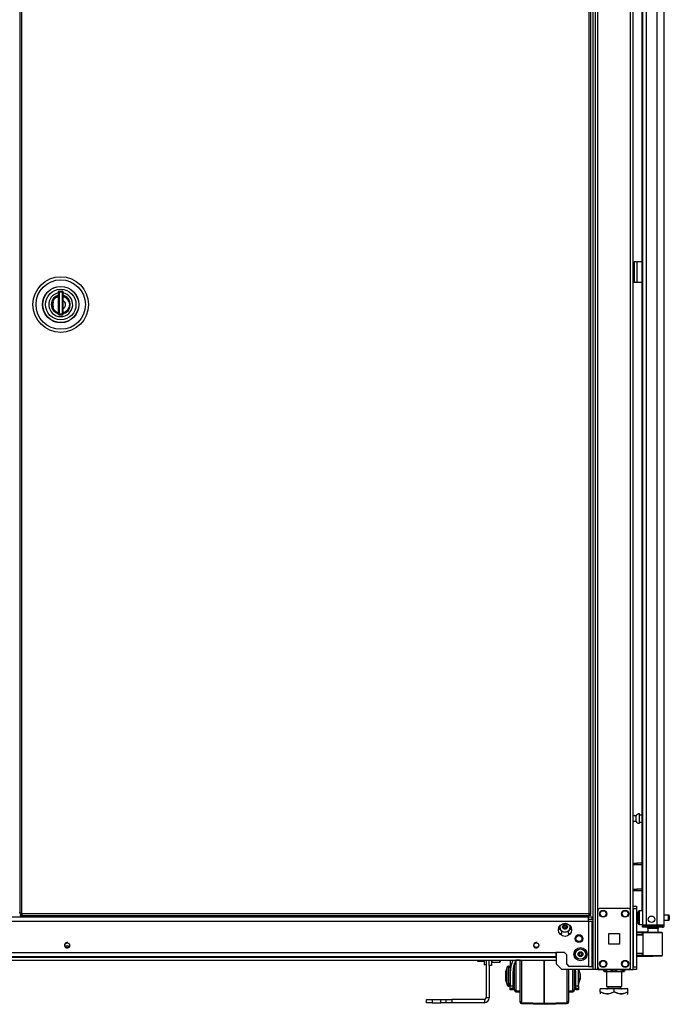
# Model space of a CAD drawing. Units: inches. Extents: x -172 to 90, y -59 to 162.
# Drawn here: x 6 to 29, y 11 to 47 of the extents above; entities that cross this region are included whole.
import ezdxf

# ---------------------------------------------------------------- set-up
doc = ezdxf.new("R2010")
doc.units = ezdxf.units.IN
doc.header["$MEASUREMENT"] = 0
doc.layers.add('TFR-TRI', color=7, linetype='CONTINUOUS')

msp = doc.modelspace()

# ---------------------------------------------------------------- linework, layer by layer
at = {"layer": 'TFR-TRI', "color": 140, "linetype": 'Continuous'}
for p, q in [((26.699, 90.586), (26.699, 12.262)), ((28.075, 12.262), (28.075, 90.586)), ((26.62, 89.983), (26.62, 12.262)), ((26.793, 14.369), (26.793, 88.479)), ((27.981, 14.369), (27.981, 88.479)), ((28.075, 16.093), (28.109, 16.093)), ((28.109, 16.03), (28.075, 16.03)), ((28.109, 16.093), (28.152, 16.093)), ((28.109, 16.03), (28.109, 16.093)), ((28.152, 16.03), (28.109, 16.03)), ((28.152, 16.093), (28.2, 16.093)), ((28.2, 16.03), (28.152, 16.03)), ((28.386, 16.093), (28.2, 16.093)), ((28.2, 16.093), (28.2, 16.03)), ((28.386, 16.03), (28.2, 16.03)), ((28.075, 15.156), (28.109, 15.156)), ((28.109, 15.093), (28.075, 15.093)), ((28.109, 15.156), (28.152, 15.156)), ((28.109, 15.093), (28.109, 15.156)), ((28.152, 15.093), (28.109, 15.093)), ((28.152, 15.156), (28.2, 15.156)), ((28.2, 15.093), (28.152, 15.093)), ((28.386, 15.156), (28.2, 15.156)), ((28.2, 15.156), (28.2, 15.093)), ((28.386, 15.093), (28.2, 15.093)), ((25.297, 14.204), (25.297, 14.143)), ((25.297, 12.867), (25.297, 12.459)), ((25.297, 12.459), (25.494, 12.262)), ((26.62, 12.262), (25.494, 12.262)), ((26.676, 12.262), (26.62, 12.262)), ((26.699, 12.262), (26.676, 12.262)), ((26.726, 12.262), (26.699, 12.262)), ((26.793, 12.262), (26.726, 12.262)), ((26.793, 12.262), (26.793, 12.361)), ((26.793, 12.262), (26.892, 12.262)), ((27.882, 12.262), (27.981, 12.262)), ((27.981, 12.262), (27.981, 12.361)), ((27.981, 12.262), (28.048, 12.262)), ((28.048, 12.262), (28.075, 12.262))]:
    msp.add_line(p, q, dxfattribs=at)
at = {"layer": 'TFR-TRI', "color": 12, "linetype": 'Continuous'}
for p, q in [((29.197, 13.853), (29.197, 90.318)), ((28.41, 88.133), (28.41, 13.853)), ((28.548, 88.133), (28.548, 13.853)), ((28.922, 88.143), (28.922, 13.853)), ((28.386, 51.836), (28.386, 14.379)), ((28.45, 13.853), (28.41, 13.853)), ((28.548, 13.853), (28.45, 13.853)), ((28.922, 13.853), (28.548, 13.853)), ((29.059, 13.853), (28.922, 13.853)), ((29.16, 13.853), (29.059, 13.853)), ((29.197, 13.853), (29.16, 13.853)), ((28.41, 13.821), (28.456, 13.821)), ((28.41, 13.782), (28.41, 13.821)), ((28.456, 13.782), (28.41, 13.782)), ((28.456, 13.821), (28.567, 13.821)), ((28.567, 13.782), (28.456, 13.782)), ((28.567, 13.821), (28.91, 13.821)), ((28.567, 13.821), (28.567, 13.782)), ((28.91, 13.782), (28.567, 13.782)), ((28.91, 13.821), (29.063, 13.821)), ((28.91, 13.782), (28.91, 13.821)), ((29.063, 13.782), (28.91, 13.782)), ((29.063, 13.821), (29.126, 13.821)), ((29.126, 13.782), (29.063, 13.782)), ((29.126, 13.821), (29.126, 13.782))]:
    msp.add_line(p, q, dxfattribs=at)
at = {"layer": 'TFR-TRI', "color": 1, "linetype": 'Continuous'}
for p, q in [((5.943, 14.306), (5.943, 89.706)), ((5.943, 14.306), (5.903, 14.306)), ((25.886, 14.179), (25.886, 14.142)), ((25.886, 14.179), (25.921, 14.179)), ((25.921, 14.179), (26.018, 14.179)), ((26.018, 14.179), (26.151, 14.179)), ((26.151, 14.179), (26.284, 14.179)), ((26.284, 14.179), (26.381, 14.179)), ((26.381, 14.179), (26.417, 14.179)), ((26.417, 14.142), (26.417, 14.179))]:
    msp.add_line(p, q, dxfattribs=at)
at = {"layer": 'TFR-TRI', "color": 31, "linetype": 'Continuous'}
for p, q in [((6.006, 14.267), (6.006, 89.745)), ((26.478, 89.745), (26.478, 14.267)), ((26.541, 14.267), (26.541, 89.745)), ((5.943, 14.307), (5.943, 14.267)), ((5.961, 14.267), (5.943, 14.267)), ((5.943, 14.235), (6.006, 14.235)), ((5.943, 14.235), (5.943, 14.204)), ((6.006, 14.267), (5.961, 14.267)), ((26.478, 14.267), (6.006, 14.267)), ((6.006, 14.267), (6.006, 14.222)), ((6.006, 14.222), (6.006, 14.204)), ((26.478, 14.267), (26.478, 14.222)), ((26.478, 14.267), (26.523, 14.267)), ((26.541, 14.235), (26.478, 14.235)), ((26.478, 14.222), (26.478, 14.204)), ((26.523, 14.267), (26.541, 14.267)), ((26.541, 14.204), (26.541, 14.235)), ((5.943, 14.204), (6.006, 14.204)), ((6.006, 14.204), (26.478, 14.204)), ((26.541, 14.204), (26.478, 14.204))]:
    msp.add_line(p, q, dxfattribs=at)
at = {"layer": 'TFR-TRI', "color": 30, "linetype": 'Continuous'}
for p, q in [((28.142, 37.79), (28.115, 37.79)), ((28.115, 37.79), (28.115, 37.042)), ((28.209, 37.79), (28.142, 37.79)), ((28.386, 37.79), (28.209, 37.79)), ((28.209, 37.79), (28.209, 37.042)), ((28.142, 37.042), (28.115, 37.042)), ((28.209, 37.042), (28.142, 37.042)), ((28.386, 37.042), (28.209, 37.042))]:
    msp.add_line(p, q, dxfattribs=at)
at = {"layer": 'TFR-TRI', "color": 251, "linetype": 'Continuous'}
for p, q in [((7.326, 36.705), (7.326, 36.714)), ((7.326, 36.682), (7.326, 36.705)), ((7.326, 36.682), (7.332, 36.688)), ((7.326, 36.432), (7.326, 36.682)), ((7.332, 36.688), (7.346, 36.691)), ((7.346, 36.733), (7.464, 36.733)), ((7.346, 36.733), (7.346, 36.722)), ((7.346, 36.722), (7.346, 36.691)), ((7.464, 36.691), (7.346, 36.691)), ((7.346, 36.691), (7.346, 36.435)), ((7.464, 36.722), (7.464, 36.733)), ((7.464, 36.691), (7.464, 36.722)), ((7.464, 36.435), (7.464, 36.691)), ((7.464, 36.691), (7.478, 36.688)), ((7.478, 36.688), (7.483, 36.682)), ((7.483, 36.714), (7.483, 36.705)), ((7.483, 36.705), (7.483, 36.682)), ((7.483, 36.682), (7.483, 36.432)), ((7.114, 36.347), (7.157, 36.428)), ((7.136, 36.347), (7.117, 36.245)), ((7.117, 36.245), (7.136, 36.143)), ((7.157, 36.428), (7.226, 36.496)), ((7.226, 36.496), (7.326, 36.541)), ((7.326, 36.169), (7.326, 36.432)), ((7.346, 36.435), (7.346, 36.166)), ((7.464, 36.166), (7.464, 36.435)), ((7.483, 36.541), (7.496, 36.539)), ((7.483, 36.432), (7.483, 36.169)), ((7.496, 36.539), (7.583, 36.496)), ((7.583, 36.496), (7.652, 36.428)), ((7.652, 36.428), (7.695, 36.347)), ((7.114, 36.143), (7.154, 36.066)), ((7.154, 36.066), (7.214, 36.003)), ((7.326, 35.919), (7.326, 36.169)), ((7.326, 35.895), (7.326, 35.919)), ((7.326, 35.919), (7.332, 35.912)), ((7.326, 35.887), (7.326, 35.895)), ((7.332, 35.912), (7.346, 35.91)), ((7.346, 36.166), (7.346, 35.91)), ((7.346, 35.91), (7.464, 35.91)), ((7.346, 35.91), (7.346, 35.879)), ((7.346, 35.879), (7.346, 35.867)), ((7.454, 35.941), (7.532, 35.964)), ((7.464, 35.91), (7.464, 36.166)), ((7.464, 35.91), (7.478, 35.912)), ((7.464, 35.879), (7.464, 35.91)), ((7.464, 35.867), (7.464, 35.879)), ((7.478, 35.912), (7.483, 35.919)), ((7.483, 36.169), (7.483, 35.919)), ((7.483, 35.919), (7.483, 35.895)), ((7.483, 35.895), (7.483, 35.887)), ((7.532, 35.964), (7.603, 36.009)), ((7.603, 36.009), (7.659, 36.071)), ((7.659, 36.071), (7.695, 36.143)), ((7.464, 35.867), (7.346, 35.867)), ((22.449, 12.594), (22.449, 12.568)), ((22.449, 12.568), (22.449, 12.553)), ((22.449, 12.553), (22.469, 12.553)), ((22.469, 12.553), (22.461, 12.594)), ((22.469, 12.553), (22.698, 12.553)), ((22.698, 12.594), (22.698, 12.477)), ((22.698, 12.477), (22.698, 12.435)), ((22.698, 12.435), (22.76, 12.435))]:
    msp.add_line(p, q, dxfattribs=at)
at = {"layer": 'TFR-TRI', "color": 153, "linetype": 'Continuous'}
for p, q in [((7.082, 36.372), (7.058, 36.245)), ((7.058, 36.245), (7.082, 36.118)), ((7.142, 36.471), (7.082, 36.372)), ((7.237, 36.548), (7.142, 36.471)), ((7.326, 36.578), (7.237, 36.548)), ((7.671, 36.466), (7.484, 36.58)), ((7.732, 36.359), (7.671, 36.466)), ((7.751, 36.245), (7.732, 36.359)), ((7.732, 36.131), (7.751, 36.245)), ((7.082, 36.118), (7.142, 36.019)), ((7.142, 36.019), (7.302, 35.92)), ((7.465, 35.905), (7.469, 35.905)), ((7.469, 35.905), (7.577, 35.945)), ((7.577, 35.945), (7.671, 36.024)), ((7.671, 36.024), (7.732, 36.131)), ((28.597, 13.743), (28.597, 13.604)), ((28.633, 13.743), (28.597, 13.743)), ((28.726, 13.743), (28.633, 13.743)), ((28.842, 13.743), (28.726, 13.743)), ((28.935, 13.743), (28.842, 13.743)), ((28.971, 13.743), (28.935, 13.743)), ((28.971, 13.603), (28.971, 13.743))]:
    msp.add_line(p, q, dxfattribs=at)
at = {"layer": 'TFR-TRI', "color": 252, "linetype": 'Continuous'}
for p, q in [((7.088, 36.245), (7.11, 36.362)), ((7.11, 36.128), (7.088, 36.245)), ((7.11, 36.362), (7.139, 36.419)), ((7.139, 36.419), (7.18, 36.469)), ((7.18, 36.469), (7.231, 36.51)), ((7.231, 36.51), (7.326, 36.547)), ((7.483, 36.547), (7.521, 36.54)), ((7.521, 36.54), (7.578, 36.51)), ((7.578, 36.51), (7.629, 36.469)), ((7.629, 36.469), (7.67, 36.419)), ((7.67, 36.419), (7.699, 36.362)), ((7.699, 36.362), (7.721, 36.245)), ((7.721, 36.245), (7.699, 36.128)), ((7.139, 36.072), (7.11, 36.128)), ((7.18, 36.021), (7.139, 36.072)), ((7.231, 35.98), (7.18, 36.021)), ((7.288, 35.95), (7.231, 35.98)), ((7.317, 35.945), (7.288, 35.95)), ((7.578, 35.98), (7.453, 35.937)), ((7.629, 36.021), (7.578, 35.98)), ((7.67, 36.072), (7.629, 36.021)), ((7.699, 36.128), (7.67, 36.072)), ((22.957, 12.534), (22.967, 12.524)), ((22.967, 12.594), (22.967, 12.542)), ((22.967, 12.542), (22.967, 12.524)), ((22.967, 12.524), (23.258, 12.524)), ((23.258, 12.542), (23.258, 12.594)), ((23.258, 12.524), (23.258, 12.542)), ((23.258, 12.524), (23.268, 12.534)), ((23.268, 12.594), (23.268, 12.549)), ((23.268, 12.549), (23.268, 12.534))]:
    msp.add_line(p, q, dxfattribs=at)
at = {"layer": 'TFR-TRI', "color": 5, "linetype": 'Continuous'}
for p, q in [((28.176, 17.796), (28.075, 17.796)), ((28.176, 17.749), (28.176, 17.796)), ((28.301, 17.874), (28.295, 17.874)), ((28.295, 17.874), (28.295, 17.841)), ((28.295, 17.841), (28.295, 17.756)), ((28.301, 17.841), (28.301, 17.874)), ((28.301, 17.756), (28.301, 17.841)), ((28.386, 17.827), (28.301, 17.827)), ((28.075, 17.608), (28.176, 17.608)), ((28.176, 17.655), (28.176, 17.749)), ((28.176, 17.608), (28.176, 17.655)), ((28.295, 17.756), (28.295, 17.649)), ((28.295, 17.649), (28.295, 17.563)), ((28.295, 17.563), (28.295, 17.531)), ((28.295, 17.531), (28.301, 17.531)), ((28.301, 17.649), (28.301, 17.756)), ((28.301, 17.563), (28.301, 17.649)), ((28.301, 17.577), (28.386, 17.577)), ((28.301, 17.531), (28.301, 17.563)), ((28.253, 14.298), (28.253, 14.338)), ((28.253, 14.193), (28.253, 14.298)), ((28.41, 14.378), (28.293, 14.378)), ((28.293, 14.378), (28.293, 14.345)), ((28.293, 14.345), (28.293, 14.253)), ((28.293, 14.253), (28.293, 14.128)), ((29.348, 14.222), (29.197, 14.222)), ((29.348, 14.175), (29.348, 14.222)), ((28.253, 14.064), (28.253, 14.193)), ((28.253, 13.959), (28.253, 14.064)), ((28.253, 13.918), (28.253, 13.959)), ((28.293, 14.128), (28.293, 14.003)), ((28.293, 14.003), (28.293, 13.912)), ((28.293, 13.912), (28.293, 13.878)), ((28.293, 13.878), (28.41, 13.878)), ((29.197, 14.034), (29.348, 14.034)), ((29.348, 14.081), (29.348, 14.175)), ((29.348, 14.034), (29.348, 14.081)), ((29.378, 14.192), (29.378, 14.16)), ((29.378, 14.16), (29.378, 14.096)), ((29.378, 14.096), (29.378, 14.064))]:
    msp.add_line(p, q, dxfattribs=at)
at = {"layer": 'TFR-TRI', "color": 124, "linetype": 'Continuous'}
for p, q in [((26.793, 12.36), (26.793, 14.368)), ((26.892, 14.467), (27.882, 14.467)), ((27.981, 12.36), (27.981, 14.368)), ((27.2, 13.177), (27.2, 13.551)), ((27.2, 13.551), (27.574, 13.551)), ((27.574, 13.551), (27.574, 13.177)), ((27.574, 13.177), (27.2, 13.177)), ((26.892, 12.262), (27.882, 12.262))]:
    msp.add_line(p, q, dxfattribs=at)
at = {"layer": 'TFR-TRI', "color": 21, "linetype": 'Continuous'}
for p, q in [((28.075, 14.514), (28.075, 14.543)), ((28.075, 14.543), (28.193, 14.543)), ((28.075, 14.445), (28.075, 14.514)), ((28.075, 14.445), (28.075, 12.36)), ((28.193, 14.445), (28.075, 14.445)), ((28.193, 14.543), (28.193, 14.514)), ((28.193, 14.514), (28.193, 14.445)), ((28.193, 14.445), (28.193, 12.36)), ((28.075, 12.29), (28.075, 12.36)), ((28.075, 12.36), (28.193, 12.36)), ((28.075, 12.262), (28.075, 12.29)), ((28.193, 12.262), (28.075, 12.262)), ((28.193, 12.36), (28.193, 12.29)), ((28.193, 12.29), (28.193, 12.262))]:
    msp.add_line(p, q, dxfattribs=at)
at = {"layer": 'TFR-TRI', "color": 151, "linetype": 'Continuous'}
for p, q in [((26.459, 14.142), (-11.175, 14.142)), ((-11.175, 14.004), (26.459, 14.004)), ((26.459, 14.101), (26.459, 14.142)), ((26.597, 14.142), (26.459, 14.142)), ((26.459, 14.004), (26.459, 14.101)), ((26.597, 14.063), (26.459, 14.063)), ((26.459, 14.004), (26.459, 12.366)), ((26.459, 14.004), (26.556, 14.004)), ((26.556, 14.004), (26.597, 14.004)), ((26.597, 14.063), (26.597, 14.142)), ((26.597, 12.366), (26.597, 14.004)), ((25.42, 13.551), (25.494, 13.551)), ((25.494, 13.551), (25.494, 13.653)), ((25.73, 13.653), (25.73, 13.551)), ((25.73, 13.551), (25.804, 13.551)), ((-9.994, 12.866), (25.278, 12.866)), ((25.593, 12.866), (25.278, 12.866)), ((25.278, 12.866), (25.278, 12.769)), ((25.593, 12.866), (25.672, 12.787)), ((25.672, 12.445), (25.672, 12.787)), ((-9.994, 12.728), (25.278, 12.728)), ((25.278, 12.769), (25.278, 12.728)), ((25.672, 12.445), (25.75, 12.366)), ((26.459, 12.366), (25.75, 12.366)), ((26.459, 12.366), (26.556, 12.366)), ((26.556, 12.366), (26.597, 12.366))]:
    msp.add_line(p, q, dxfattribs=at)
at = {"layer": 'TFR-TRI', "color": 235, "linetype": 'Continuous'}
for p, q in [((17.379, 14.204), (17.379, 14.142)), ((17.399, 14.204), (17.399, 14.142)), ((17.438, 14.142), (17.438, 14.204)), ((17.465, 14.204), (17.465, 14.142)), ((18.341, 14.142), (18.341, 14.204)), ((18.369, 14.204), (18.369, 14.142)), ((18.407, 14.204), (18.407, 14.142)), ((18.427, 14.204), (18.427, 14.142))]:
    msp.add_line(p, q, dxfattribs=at)
at = {"layer": 'TFR-TRI', "color": 3, "linetype": 'Continuous'}
for p, q in [((29.126, 13.821), (29.126, 13.854)), ((23.628, 12.594), (23.628, 12.153)), ((23.729, 12.594), (23.653, 12.378)), ((23.79, 12.445), (23.746, 12.292)), ((23.838, 12.592), (23.756, 12.378)), ((23.79, 12.371), (23.79, 12.487)), ((23.792, 12.381), (23.792, 12.448)), ((23.99, 12.592), (23.84, 12.592)), ((23.84, 12.592), (23.84, 12.559)), ((23.84, 12.559), (23.84, 12.463)), ((23.84, 12.463), (23.84, 12.317)), ((23.99, 12.369), (23.99, 12.592)), ((24.038, 12.594), (24.038, 12.359)), ((24.865, 12.594), (24.865, 12.352)), ((24.865, 12.352), (24.865, 12.594)), ((23.518, 12.345), (23.478, 12.195)), ((23.478, 12.15), (23.478, 12.195)), ((23.478, 12.042), (23.478, 12.15)), ((23.518, 12.304), (23.518, 12.345)), ((23.518, 12.193), (23.518, 12.304)), ((23.518, 12.042), (23.518, 12.193)), ((23.578, 12.382), (23.566, 12.382)), ((23.566, 12.382), (23.566, 12.348)), ((23.566, 12.348), (23.566, 12.254)), ((23.566, 12.254), (23.566, 12.117)), ((23.566, 12.117), (23.566, 11.966)), ((23.578, 12.348), (23.578, 12.382)), ((23.578, 12.254), (23.578, 12.348)), ((23.578, 12.117), (23.578, 12.254)), ((23.578, 11.966), (23.578, 12.117)), ((23.653, 12.378), (23.628, 12.153)), ((23.628, 12.153), (23.628, 11.67)), ((23.756, 12.378), (23.728, 12.153)), ((23.728, 12.153), (23.728, 11.67)), ((23.79, 12.292), (23.738, 12.292)), ((23.79, 12.207), (23.79, 12.371)), ((23.79, 12.019), (23.79, 12.207)), ((23.792, 12.292), (23.792, 12.381)), ((23.84, 12.317), (23.84, 12.137)), ((23.84, 12.137), (23.84, 11.946)), ((23.99, 12.122), (23.99, 12.369)), ((23.99, 11.869), (23.99, 12.122)), ((24.038, 12.359), (24.038, 12.101)), ((24.038, 12.101), (24.038, 11.839)), ((24.865, 12.352), (24.865, 12.088)), ((24.865, 12.088), (24.865, 12.352)), ((24.865, 12.088), (24.865, 11.82)), ((24.865, 11.82), (24.865, 12.088)), ((25.692, 12.014), (25.692, 12.262)), ((25.74, 12.262), (25.74, 11.986)), ((25.89, 12.05), (25.89, 12.262)), ((25.94, 12.262), (25.94, 12.067)), ((26.003, 12.153), (25.996, 12.262)), ((26.003, 11.67), (26.003, 12.153)), ((26.103, 12.153), (26.097, 12.262)), ((26.103, 12.262), (26.103, 12.153)), ((26.103, 11.67), (26.103, 12.153)), ((26.153, 12.135), (26.119, 12.262)), ((26.153, 12.135), (26.153, 12.088)), ((26.154, 12.096), (26.153, 12.101)), ((26.153, 12.088), (26.153, 11.995)), ((26.154, 12.096), (26.154, 12.049)), ((23.478, 11.933), (23.478, 12.042)), ((23.478, 11.888), (23.478, 11.933)), ((23.478, 11.888), (23.518, 11.739)), ((23.479, 11.858), (23.479, 11.884)), ((23.479, 11.849), (23.479, 11.858)), ((23.479, 11.849), (23.519, 11.699)), ((23.518, 11.89), (23.518, 12.042)), ((23.518, 11.779), (23.518, 11.89)), ((23.518, 11.739), (23.518, 11.779)), ((23.519, 11.708), (23.519, 11.735)), ((23.566, 11.966), (23.566, 11.83)), ((23.566, 11.83), (23.566, 11.735)), ((23.566, 11.735), (23.566, 11.702)), ((23.578, 11.83), (23.578, 11.966)), ((23.578, 11.735), (23.578, 11.83)), ((23.578, 11.702), (23.578, 11.735)), ((23.728, 11.792), (23.79, 11.792)), ((23.729, 11.792), (23.729, 11.63)), ((23.729, 11.752), (23.79, 11.752)), ((23.79, 11.835), (23.79, 12.019)), ((23.79, 11.68), (23.79, 11.835)), ((23.84, 11.946), (23.84, 11.767)), ((23.84, 11.767), (23.84, 11.62)), ((23.99, 11.628), (23.99, 11.869)), ((24.038, 11.839), (24.038, 11.591)), ((24.865, 11.82), (24.865, 11.569)), ((24.865, 11.569), (24.865, 11.82)), ((25.692, 11.768), (25.692, 12.014)), ((25.692, 11.54), (25.692, 11.768)), ((25.74, 11.986), (25.74, 11.715)), ((25.89, 11.837), (25.89, 12.05)), ((25.89, 11.656), (25.89, 11.837)), ((25.94, 12.067), (25.94, 11.868)), ((25.94, 11.868), (25.94, 11.697)), ((25.94, 11.792), (26.003, 11.792)), ((25.941, 11.752), (26.003, 11.752)), ((25.942, 11.792), (25.942, 11.639)), ((26.103, 11.762), (26.153, 11.948)), ((26.104, 11.722), (26.154, 11.909)), ((26.104, 11.63), (26.104, 11.767)), ((26.153, 11.995), (26.153, 11.948)), ((26.154, 12.049), (26.154, 11.956)), ((26.154, 11.956), (26.154, 11.909)), ((23.519, 11.699), (23.519, 11.708)), ((23.566, 11.702), (23.578, 11.702)), ((23.567, 11.702), (23.567, 11.672)), ((23.567, 11.672), (23.567, 11.662)), ((23.567, 11.662), (23.579, 11.662)), ((23.579, 11.672), (23.579, 11.702)), ((23.579, 11.662), (23.579, 11.672)), ((23.628, 11.593), (23.628, 11.67)), ((23.628, 11.67), (23.728, 11.67)), ((23.628, 11.567), (23.628, 11.593)), ((23.728, 11.567), (23.628, 11.567)), ((23.629, 11.537), (23.629, 11.567)), ((23.629, 11.527), (23.629, 11.537)), ((23.729, 11.527), (23.629, 11.527)), ((23.728, 11.67), (23.728, 11.593)), ((23.728, 11.63), (23.729, 11.63)), ((23.728, 11.593), (23.728, 11.567)), ((23.729, 11.63), (23.729, 11.554)), ((23.729, 11.554), (23.729, 11.527)), ((23.79, 11.578), (23.79, 11.68)), ((23.79, 11.542), (23.79, 11.578)), ((23.792, 11.509), (23.792, 11.53)), ((23.792, 11.502), (23.792, 11.509)), ((23.84, 11.62), (23.84, 11.525)), ((23.84, 11.525), (23.84, 11.492)), ((23.84, 11.492), (23.99, 11.492)), ((23.842, 11.492), (23.842, 11.462)), ((23.842, 11.462), (23.842, 11.452)), ((23.842, 11.452), (23.99, 11.452)), ((23.99, 11.419), (23.99, 11.628)), ((23.99, 11.258), (23.99, 11.419)), ((23.992, 11.272), (23.992, 11.492)), ((24.038, 11.591), (24.038, 11.376)), ((24.038, 11.376), (24.038, 11.211)), ((24.865, 11.569), (24.865, 11.351)), ((24.865, 11.351), (24.865, 11.569)), ((25.692, 11.345), (25.692, 11.54)), ((25.74, 11.715), (25.74, 11.474)), ((25.74, 11.492), (25.89, 11.492)), ((25.74, 11.474), (25.74, 11.284)), ((25.742, 11.492), (25.742, 11.272)), ((25.742, 11.452), (25.892, 11.452)), ((25.89, 11.534), (25.89, 11.656)), ((25.89, 11.492), (25.89, 11.534)), ((25.892, 11.462), (25.892, 11.492)), ((25.892, 11.452), (25.892, 11.462)), ((25.94, 11.697), (25.94, 11.582)), ((25.94, 11.582), (25.94, 11.542)), ((25.942, 11.639), (25.942, 11.538)), ((25.942, 11.538), (25.942, 11.502)), ((26.003, 11.593), (26.003, 11.67)), ((26.003, 11.67), (26.103, 11.67)), ((26.003, 11.567), (26.003, 11.593)), ((26.103, 11.567), (26.003, 11.567)), ((26.004, 11.537), (26.004, 11.567)), ((26.004, 11.527), (26.004, 11.537)), ((26.104, 11.527), (26.004, 11.527)), ((26.103, 11.67), (26.103, 11.593)), ((26.103, 11.63), (26.104, 11.63)), ((26.103, 11.593), (26.103, 11.567)), ((26.104, 11.63), (26.104, 11.554)), ((26.104, 11.554), (26.104, 11.527)), ((23.99, 11.156), (23.99, 11.258)), ((23.99, 11.121), (23.99, 11.156)), ((23.992, 11.13), (23.992, 11.272)), ((23.992, 11.081), (23.992, 11.13)), ((24.038, 11.211), (24.038, 11.106)), ((24.038, 11.106), (24.038, 11.071)), ((24.038, 11.071), (24.865, 11.042)), ((24.04, 11.071), (24.04, 11.041)), ((24.04, 11.041), (24.04, 11.031)), ((24.04, 11.031), (24.866, 11.002)), ((24.865, 11.351), (24.865, 11.184)), ((24.865, 11.184), (24.865, 11.351)), ((24.865, 11.184), (24.865, 11.078)), ((24.865, 11.078), (24.865, 11.184)), ((24.865, 11.078), (24.865, 11.042)), ((24.865, 11.042), (24.865, 11.078)), ((24.865, 11.042), (25.692, 11.071)), ((24.865, 11.042), (24.865, 11.042)), ((24.866, 11.042), (24.866, 11.012)), ((24.866, 11.012), (24.866, 11.002)), ((24.867, 11.012), (24.867, 11.042)), ((24.867, 11.002), (25.693, 11.031)), ((24.867, 11.002), (24.867, 11.012)), ((25.692, 11.196), (25.692, 11.345)), ((25.692, 11.103), (25.692, 11.196)), ((25.692, 11.071), (25.692, 11.103)), ((25.693, 11.041), (25.693, 11.071)), ((25.693, 11.031), (25.693, 11.041)), ((25.74, 11.284), (25.74, 11.162)), ((25.74, 11.162), (25.74, 11.121)), ((25.742, 11.272), (25.742, 11.13)), ((25.742, 11.13), (25.742, 11.081)), ((24.866, 11.002), (24.867, 11.002))]:
    msp.add_line(p, q, dxfattribs=at)
at = {"layer": 'TFR-TRI', "color": 63, "linetype": 'Continuous'}
for p, q in [((28.597, 13.607), (28.193, 13.61)), ((28.193, 13.602), (28.415, 13.603)), ((28.41, 13.584), (28.193, 13.583)), ((28.41, 13.51), (28.193, 13.517)), ((28.439, 13.489), (28.193, 13.498)), ((28.412, 13.597), (28.41, 13.584)), ((28.41, 13.51), (28.41, 13.584)), ((28.439, 13.584), (28.41, 13.584)), ((28.439, 13.509), (28.41, 13.51)), ((28.415, 13.603), (28.412, 13.597)), ((28.415, 13.603), (28.459, 13.603)), ((28.439, 12.76), (28.439, 13.584)), ((28.466, 13.584), (28.439, 13.584)), ((28.459, 13.603), (28.484, 13.604)), ((28.54, 13.584), (28.466, 13.584)), ((28.484, 13.604), (28.554, 13.604)), ((28.652, 13.585), (28.54, 13.584)), ((28.554, 13.604), (28.659, 13.604)), ((28.784, 13.585), (28.652, 13.585)), ((28.659, 13.604), (28.784, 13.605)), ((28.784, 13.605), (28.909, 13.604)), ((28.784, 13.605), (28.784, 13.604)), ((28.784, 13.604), (28.784, 13.601)), ((28.784, 13.601), (28.784, 13.596)), ((28.784, 13.596), (28.784, 13.59)), ((28.784, 13.59), (28.784, 13.587)), ((28.784, 13.587), (28.784, 13.585)), ((28.915, 13.584), (28.784, 13.585)), ((28.909, 13.604), (29.014, 13.603)), ((29.027, 13.583), (28.915, 13.584)), ((29.014, 13.603), (29.085, 13.602)), ((29.102, 13.583), (29.027, 13.583)), ((29.085, 13.602), (29.109, 13.602)), ((29.128, 13.582), (29.102, 13.583)), ((29.128, 12.761), (29.128, 13.582)), ((28.193, 12.846), (28.439, 12.855)), ((28.193, 12.826), (28.41, 12.834)), ((28.41, 12.834), (28.439, 12.835)), ((28.41, 12.76), (28.41, 12.834)), ((28.193, 12.761), (28.41, 12.76)), ((28.415, 12.74), (28.193, 12.741)), ((28.193, 12.734), (28.784, 12.739)), ((28.41, 12.76), (28.439, 12.76)), ((28.41, 12.76), (28.412, 12.746)), ((28.412, 12.746), (28.415, 12.74)), ((28.459, 12.74), (28.415, 12.74)), ((28.439, 12.76), (28.466, 12.76)), ((28.484, 12.74), (28.459, 12.74)), ((28.466, 12.76), (28.54, 12.759)), ((28.554, 12.74), (28.484, 12.74)), ((28.54, 12.759), (28.652, 12.759)), ((28.659, 12.739), (28.554, 12.74)), ((28.652, 12.759), (28.784, 12.758)), ((28.784, 12.739), (28.659, 12.739)), ((28.784, 12.758), (28.915, 12.76)), ((28.784, 12.739), (28.784, 12.758)), ((28.784, 12.758), (28.784, 12.757)), ((28.784, 12.757), (28.784, 12.754)), ((28.784, 12.754), (28.784, 12.748)), ((28.784, 12.748), (28.784, 12.743)), ((28.784, 12.743), (28.784, 12.74)), ((28.908, 12.74), (28.784, 12.739)), ((28.784, 12.74), (28.784, 12.739)), ((29.014, 12.741), (28.908, 12.74)), ((28.915, 12.76), (29.027, 12.76)), ((29.084, 12.741), (29.014, 12.741)), ((29.027, 12.76), (29.101, 12.761)), ((29.109, 12.742), (29.084, 12.741)), ((29.101, 12.761), (29.128, 12.761))]:
    msp.add_line(p, q, dxfattribs=at)
at = {"layer": 'TFR-TRI', "color": 152, "linetype": 'Continuous'}
for p, q in [((-10.013, 12.704), (25.297, 12.704)), ((-10.013, 12.594), (25.297, 12.594))]:
    msp.add_line(p, q, dxfattribs=at)
at = {"layer": 'TFR-TRI', "color": 32, "linetype": 'Continuous'}
for p, q in [((22.76, 12.594), (22.76, 11.237)), ((22.878, 12.399), (22.878, 11.237)), ((20.615, 11.178), (20.672, 11.178)), ((20.615, 11.06), (20.615, 11.178)), ((20.672, 11.06), (20.615, 11.06)), ((20.672, 11.178), (20.811, 11.178)), ((20.811, 11.06), (20.672, 11.06)), ((20.811, 11.178), (21.126, 11.178)), ((20.811, 11.178), (20.811, 11.06)), ((20.811, 11.06), (21.126, 11.06)), ((21.126, 11.178), (21.266, 11.178)), ((21.126, 11.06), (21.126, 11.178)), ((21.266, 11.06), (21.126, 11.06)), ((21.266, 11.178), (21.323, 11.178)), ((21.323, 11.06), (21.266, 11.06)), ((21.323, 11.178), (21.381, 11.178)), ((21.323, 11.06), (21.323, 11.178)), ((21.381, 11.06), (21.323, 11.06)), ((21.381, 11.178), (21.52, 11.178)), ((21.52, 11.06), (21.381, 11.06)), ((22.701, 11.178), (21.52, 11.178)), ((21.52, 11.178), (21.52, 11.06)), ((22.701, 11.06), (21.52, 11.06)), ((22.701, 11.178), (22.701, 11.06)), ((22.878, 11.237), (22.76, 11.237))]:
    msp.add_line(p, q, dxfattribs=at)
at = {"layer": 'TFR-TRI', "color": 132, "linetype": 'Continuous'}
for p, q in [((22.878, 12.399), (22.878, 12.594)), ((22.957, 12.594), (22.957, 12.399)), ((22.957, 12.399), (22.878, 12.399)), ((26.636, 12.262), (25.965, 12.262)), ((25.965, 12.262), (25.965, 12.262)), ((26.656, 12.262), (26.636, 12.262)), ((26.636, 12.262), (26.636, 12.262)), ((27.542, 12.262), (27.522, 12.262)), ((27.937, 12.262), (27.542, 12.262)), ((27.542, 12.262), (27.542, 12.262)), ((27.937, 12.262), (27.937, 12.262))]:
    msp.add_line(p, q, dxfattribs=at)
at = {"layer": 'TFR-TRI', "color": 215, "linetype": 'Continuous'}
for p, q in [((26.656, 12.262), (26.656, 12.262)), ((27.522, 12.262), (26.656, 12.262)), ((27.522, 12.262), (27.522, 12.262))]:
    msp.add_line(p, q, dxfattribs=at)
at = {"layer": 'TFR-TRI', "color": 138, "linetype": 'Continuous'}
for p, q in [((27.011, 12.262), (27.011, 12.246)), ((27.011, 12.246), (27.089, 12.209)), ((27.011, 12.221), (27.011, 12.246)), ((27.101, 12.204), (27.011, 12.246)), ((27.011, 12.188), (27.011, 12.221)), ((27.011, 12.188), (27.016, 12.183)), ((27.03, 12.183), (27.023, 12.183)), ((27.023, 12.183), (27.092, 12.183)), ((27.111, 12.183), (27.03, 12.183)), ((27.089, 12.209), (27.175, 12.189)), ((27.092, 12.183), (27.222, 12.183)), ((27.111, 12.203), (27.101, 12.204)), ((27.175, 12.189), (27.296, 12.204)), ((27.222, 12.183), (27.386, 12.183)), ((27.296, 12.204), (27.386, 12.246)), ((27.386, 12.262), (27.386, 12.246)), ((27.386, 12.246), (27.464, 12.209)), ((27.386, 12.183), (27.551, 12.183)), ((27.464, 12.209), (27.55, 12.189)), ((27.55, 12.189), (27.671, 12.204)), ((27.551, 12.183), (27.681, 12.183)), ((27.683, 12.209), (27.662, 12.204)), ((27.743, 12.183), (27.662, 12.183)), ((27.671, 12.204), (27.761, 12.246)), ((27.681, 12.183), (27.75, 12.183)), ((27.761, 12.246), (27.683, 12.209)), ((27.75, 12.183), (27.743, 12.183)), ((27.756, 12.183), (27.761, 12.188)), ((27.761, 12.262), (27.761, 12.246)), ((27.761, 12.246), (27.761, 12.221)), ((27.761, 12.221), (27.761, 12.189))]:
    msp.add_line(p, q, dxfattribs=at)
at = {"layer": 'TFR-TRI', "color": 44, "linetype": 'Continuous'}
for p, q in [((27.111, 12.262), (27.111, 11.646)), ((27.662, 11.646), (27.662, 12.183)), ((26.886, 11.456), (26.886, 11.556)), ((27.386, 11.556), (26.886, 11.556)), ((26.886, 11.456), (26.886, 11.412)), ((26.886, 11.456), (26.99, 11.406)), ((27.006, 11.401), (26.886, 11.456)), ((26.886, 11.412), (26.886, 11.379)), ((26.99, 11.406), (27.105, 11.38)), ((27.087, 11.382), (27.006, 11.401)), ((27.168, 11.38), (27.087, 11.382)), ((27.105, 11.38), (27.185, 11.382)), ((27.111, 11.646), (27.148, 11.646)), ((27.148, 11.646), (27.248, 11.646)), ((27.158, 11.646), (27.158, 11.588)), ((27.158, 11.588), (27.225, 11.588)), ((27.282, 11.406), (27.168, 11.38)), ((27.185, 11.382), (27.266, 11.401)), ((27.225, 11.588), (27.386, 11.588)), ((27.248, 11.646), (27.386, 11.646)), ((27.266, 11.401), (27.386, 11.456)), ((27.386, 11.456), (27.282, 11.406)), ((27.386, 11.646), (27.524, 11.646)), ((27.386, 11.588), (27.547, 11.588)), ((27.886, 11.556), (27.386, 11.556)), ((27.386, 11.456), (27.386, 11.556)), ((27.386, 11.456), (27.49, 11.406)), ((27.506, 11.401), (27.386, 11.456)), ((27.49, 11.406), (27.605, 11.38)), ((27.587, 11.382), (27.506, 11.401)), ((27.524, 11.646), (27.625, 11.646)), ((27.547, 11.588), (27.614, 11.588)), ((27.668, 11.38), (27.587, 11.382)), ((27.605, 11.38), (27.685, 11.382)), ((27.614, 11.588), (27.614, 11.646)), ((27.625, 11.646), (27.662, 11.646)), ((27.782, 11.406), (27.668, 11.38)), ((27.685, 11.382), (27.766, 11.401)), ((27.766, 11.401), (27.886, 11.456)), ((27.886, 11.456), (27.782, 11.406)), ((27.866, 11.359), (27.886, 11.379)), ((27.886, 11.456), (27.886, 11.556)), ((27.886, 11.412), (27.886, 11.456)), ((27.886, 11.381), (27.886, 11.412))]:
    msp.add_line(p, q, dxfattribs=at)
at = {"layer": 'TFR-TRI', "color": 31, "linetype": 'Continuous'}
for radius in [1.003, 0.892, 0.657, 0.65]:
    msp.add_circle((7.405, 36.245), radius, dxfattribs=at)
at = {"layer": 'TFR-TRI', "color": 153, "linetype": 'Continuous'}
msp.add_circle((7.405, 36.245), 0.551, dxfattribs=at)
at = {"layer": 'TFR-TRI', "color": 124, "linetype": 'Continuous'}
for centre in [(26.99, 14.27), (27.784, 14.27), (26.99, 12.459), (27.784, 12.459)]:
    msp.add_circle(centre, 0.128, dxfattribs=at)
at = {"layer": 'TFR-TRI', "color": 3, "linetype": 'Continuous'}
for centre, radius in [((26.99, 14.27), 0.11), ((27.784, 14.27), 0.11), ((25.612, 13.799), 0.0886), ((26.171, 12.812), 0.187), ((26.171, 12.812), 0.0886), ((26.99, 12.459), 0.11), ((27.784, 12.459), 0.11)]:
    msp.add_circle(centre, radius, dxfattribs=at)
at = {"layer": 'TFR-TRI', "color": 151, "linetype": 'Continuous'}
for centre, radius in [((25.612, 13.689), 0.236), ((7.642, 13.133), 0.0856), ((24.577, 13.133), 0.0856), ((26.116, 13.374), 0.108), ((26.171, 12.812), 0.236)]:
    msp.add_circle(centre, radius, dxfattribs=at)
at = {"layer": 'TFR-TRI', "color": 12, "linetype": 'Continuous'}
msp.add_circle((28.735, 14.069), 0.118, dxfattribs=at)
at = {"layer": 'TFR-TRI', "color": 4, "linetype": 'Continuous'}
for radius in [0.142, 0.138]:
    msp.add_circle((26.116, 13.374), radius, dxfattribs=at)
at = {"layer": 'TFR-TRI', "color": 153, "linetype": 'Continuous'}
for centre, radius, start, end in [((7.405, 36.245), 0.433, 100.4513, 79.4925), ((7.405, 36.245), 0.339, 103.41, 256.5956), ((7.405, 36.245), 0.339, 283.4831, 76.5113), ((28.481, 13.853), 0.0315, 180, 270), ((29.087, 13.853), 0.0315, 270, 0), ((28.518, 13.743), 0.0787, 0, 30.0009), ((29.05, 13.743), 0.0787, 149.9991, 180)]:
    msp.add_arc(centre, radius, start, end, dxfattribs=at)
at = {"layer": 'TFR-TRI', "color": 251, "linetype": 'Continuous'}
for centre, start, end in [((7.346, 36.714), 90, 180), ((7.464, 36.714), 0, 90), ((7.346, 35.887), 180, 270), ((7.464, 35.887), 270, 0)]:
    msp.add_arc(centre, 0.0197, start, end, dxfattribs=at)
at = {"layer": 'TFR-TRI', "color": 252, "linetype": 'Continuous'}
for radius, start, end in [(0.329, 103.815, 256.1794), (0.329, 283.8994, 76.1063), (0.173, 297.1177, 62.8823)]:
    msp.add_arc((7.405, 36.245), radius, start, end, dxfattribs=at)
at = {"layer": 'TFR-TRI', "color": 5, "linetype": 'Continuous'}
for centre, radius, start, end in [((28.295, 17.744), 0.13, 90, 156.3737), ((28.295, 17.661), 0.13, 203.6263, 270), ((28.293, 14.338), 0.04, 90, 180), ((29.348, 14.192), 0.03, 0, 90), ((28.293, 13.918), 0.04, 180, 270), ((29.348, 14.064), 0.03, 270, 0)]:
    msp.add_arc(centre, radius, start, end, dxfattribs=at)
at = {"layer": 'TFR-TRI', "color": 124, "linetype": 'Continuous'}
for centre, start, end in [((26.892, 14.368), 90, 180), ((27.882, 14.368), 0, 90), ((26.892, 12.36), 180, 270), ((27.882, 12.36), 270, 0)]:
    msp.add_arc(centre, 0.0984, start, end, dxfattribs=at)
at = {"layer": 'TFR-TRI', "color": 3, "linetype": 'Continuous'}
for centre, radius, start, end in [((25.582, 13.852), 0.00394, 49.7674, 190.1792), ((25.773, 14.078), 0.292, 229.7674, 236.5821), ((25.453, 14.074), 0.288, 303.462, 310.3358), ((25.642, 13.852), 0.00394, 349.8062, 130.3358), ((25.612, 13.799), 0.187, 167.8556, 12.1444), ((25.552, 13.799), 0.00394, 109.6646, 250.199), ((25.453, 14.074), 0.288, 289.6646, 296.0175), ((25.452, 13.521), 0.292, 63.9272, 70.199), ((25.291, 13.799), 0.292, 3.8753, 10.1792), ((25.291, 13.799), 0.292, 349.7716, 356.0437), ((25.582, 13.747), 0.00394, 169.7716, 310.3059), ((25.578, 13.819), 0.00394, 296.0175, 3.8753), ((25.578, 13.78), 0.00394, 356.0437, 63.9272), ((25.771, 13.524), 0.288, 123.4275, 130.3059), ((25.452, 13.521), 0.292, 49.7913, 56.6137), ((25.642, 13.747), 0.00394, 229.7913, 10.2031), ((25.934, 13.799), 0.292, 169.8062, 176.0797), ((25.646, 13.819), 0.00394, 176.0797, 243.8911), ((25.646, 13.78), 0.00394, 115.9824, 183.9072), ((25.934, 13.799), 0.292, 183.9072, 190.2031), ((25.773, 14.078), 0.292, 243.8911, 250.1644), ((25.771, 13.524), 0.288, 109.6347, 115.9824), ((25.673, 13.799), 0.00394, 289.6347, 70.1644), ((26.111, 12.812), 0.00394, 109.6646, 250.199), ((26.012, 13.087), 0.288, 289.6646, 296.0175), ((26.011, 12.534), 0.292, 63.9272, 70.199), ((26.141, 12.864), 0.00394, 49.7674, 190.1792), ((25.85, 12.812), 0.292, 3.8753, 10.1792), ((25.85, 12.812), 0.292, 349.7716, 356.0437), ((26.137, 12.832), 0.00394, 296.0175, 3.8753), ((26.137, 12.792), 0.00394, 356.0437, 63.9272), ((26.332, 13.09), 0.292, 229.7674, 236.5821), ((26.012, 13.087), 0.288, 303.462, 310.3358), ((26.201, 12.864), 0.00394, 349.8062, 130.3358), ((26.493, 12.812), 0.292, 169.8062, 176.0797), ((26.205, 12.832), 0.00394, 176.0797, 243.8911), ((26.205, 12.792), 0.00394, 115.9824, 183.9072), ((26.493, 12.812), 0.292, 183.9072, 190.2031), ((26.332, 13.09), 0.292, 243.8911, 250.1644), ((26.33, 12.537), 0.288, 109.6347, 115.9824), ((26.232, 12.812), 0.00394, 289.6347, 70.1644), ((23.84, 12.542), 0.05, 90, 93.0136), ((26.141, 12.76), 0.00394, 169.7716, 310.3059), ((26.33, 12.537), 0.288, 123.4275, 130.3059), ((26.011, 12.534), 0.292, 49.7913, 56.6137), ((26.201, 12.76), 0.00394, 229.7913, 10.2031), ((23.566, 12.332), 0.05, 90, 165), ((23.578, 12.332), 0.05, 0, 90), ((23.566, 11.752), 0.05, 195, 270), ((23.578, 11.752), 0.05, 270, 0), ((23.567, 11.712), 0.05, 195, 270), ((23.579, 11.712), 0.05, 270, 346.9191), ((23.84, 11.542), 0.05, 180, 270), ((23.842, 11.502), 0.05, 180, 270), ((25.89, 11.542), 0.05, 270, 0), ((25.892, 11.502), 0.05, 270, 0), ((24.04, 11.121), 0.05, 180, 268), ((24.042, 11.081), 0.05, 180, 268), ((25.69, 11.121), 0.05, 272, 0), ((25.692, 11.081), 0.05, 272, 0)]:
    msp.add_arc(centre, radius, start, end, dxfattribs=at)
at = {"layer": 'TFR-TRI', "color": 1, "linetype": 'Continuous'}
for centre, start, end in [((25.911, 14.179), 90, 180), ((26.392, 14.179), 0, 90)]:
    msp.add_arc(centre, 0.025, start, end, dxfattribs=at)
at = {"layer": 'TFR-TRI', "color": 12, "linetype": 'Continuous'}
for centre, radius, start, end in [((28.481, 13.853), 0.0709, 180, 206.3883), ((29.126, 13.853), 0.0315, 270, 0), ((29.126, 13.853), 0.0709, 270, 0)]:
    msp.add_arc(centre, radius, start, end, dxfattribs=at)
at = {"layer": 'TFR-TRI', "color": 151, "linetype": 'Continuous'}
for centre, radius, start, end in [((25.521, 13.776), 0.125, 176.1243, 257.7253), ((25.704, 13.776), 0.125, 282.2747, 3.8757), ((7.642, 13.133), 0.0984, 75, 345), ((24.577, 13.133), 0.0984, 75, 345), ((26.08, 12.812), 0.125, 118.6397, 241.3603), ((26.263, 12.812), 0.125, 298.6397, 61.3603)]:
    msp.add_arc(centre, radius, start, end, dxfattribs=at)
at = {"layer": 'TFR-TRI', "color": 63, "linetype": 'Continuous'}
for centre, start, end in [((28.459, 13.584), 90.25, 180), ((28.459, 12.76), 180, 269.75)]:
    msp.add_arc(centre, 0.0197, start, end, dxfattribs=at)
at = {"layer": 'TFR-TRI', "color": 152, "linetype": 'Continuous'}
msp.add_arc((7.642, 13.018), 0.0886, 42.4687, 137.5313, dxfattribs=at)
at = {"layer": 'TFR-TRI', "color": 132, "linetype": 'Continuous'}
msp.add_arc((27.937, 12.399), 0.138, 270, 274.3327, dxfattribs=at)
at = {"layer": 'TFR-TRI', "color": 44, "linetype": 'Continuous'}
for centre, start, end in [((27.126, 11.588), 270, 0), ((27.646, 11.588), 180, 270)]:
    msp.add_arc(centre, 0.0319, start, end, dxfattribs=at)
at = {"layer": 'TFR-TRI', "color": 32, "linetype": 'Continuous'}
for radius in [0.0591, 0.177]:
    msp.add_arc((22.701, 11.237), radius, 270, 0, dxfattribs=at)

doc.saveas('drawing.dxf')
